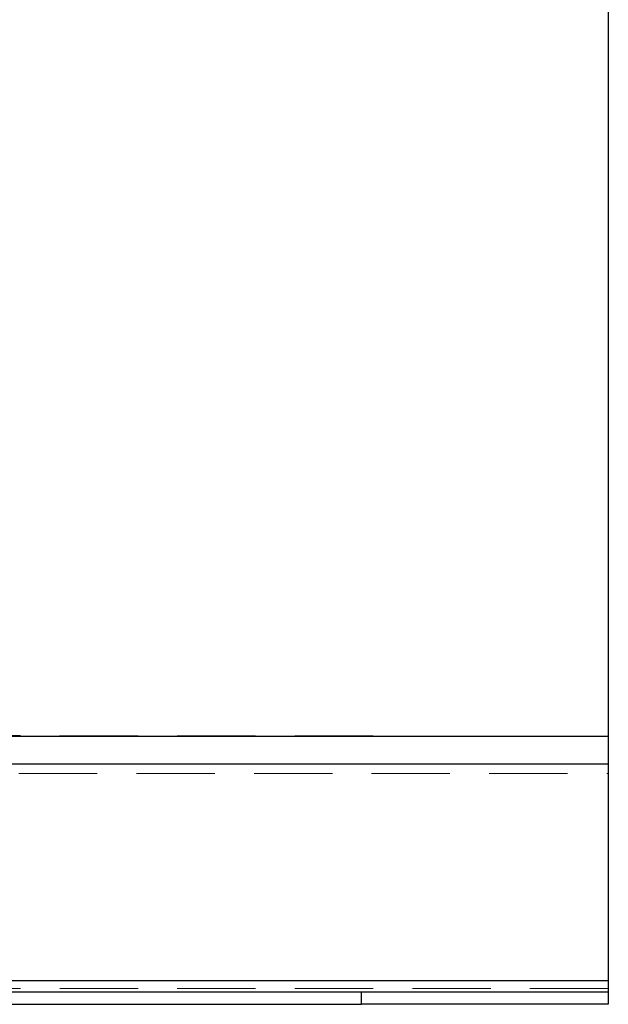
# Model space of a CAD drawing. Units: millimetres. Extents: x 6 to 1731, y 0 to 1410.
# Drawn here: x 1540 to 1731, y 820 to 1139 of the extents above; entities that cross this region are included whole.
import ezdxf

# ---------------------------------------------------------------- set-up
doc = ezdxf.new("R2010")
doc.units = ezdxf.units.MM
doc.header["$LTSCALE"] = 20
doc.linetypes.add('HIDDEN', pattern=[1.905, 1.27, -0.635])

msp = doc.modelspace()

# ---------------------------------------------------------------- linework, layer by layer
at = {"color": 7, "linetype": 'Continuous', "lineweight": 25}
for p, q in [((1730.7953679, 1209.5916308), (1730.7953679, 906.9504186)), ((1422.7456128, 906.9504186), (1730.7953679, 906.9504186)), ((1730.7953679, 906.9504186), (1730.7953679, 897.8994518)), ((1730.7953679, 897.8994518), (1422.4983914, 897.8994518)), ((1730.7953679, 897.8994518), (1730.7953679, 827.740664)), ((1376.6997093, 827.740664), (1730.7953679, 827.740664)), ((1730.7953679, 827.740664), (1730.7953679, 823.9916308)), ((1018.7953679, 823.9916308), (1650.7953679, 823.9916308)), ((1650.7953679, 819.9916308), (1650.7953679, 823.9916308)), ((1650.7953679, 823.9916308), (1730.7953679, 823.9916308)), ((1730.7953679, 823.9916308), (1730.7953679, 819.9916308)), ((1018.7953679, 819.9916308), (1650.7953679, 819.9916308)), ((1730.7953679, 819.9916308), (1650.7953679, 819.9916308))]:
    msp.add_line(p, q, dxfattribs=at)
at = {"color": 7, "linetype": 'HIDDEN', "lineweight": 18}
for p, q in [((1730.7953679, 906.9504186), (1425.9360002, 907.2817895)), ((1425.47585, 894.8367101), (1730.7953679, 894.8367101)), ((1730.7953679, 825.1465514), (1379.6436727, 825.1465514))]:
    msp.add_line(p, q, dxfattribs=at)

doc.saveas('drawing.dxf')
